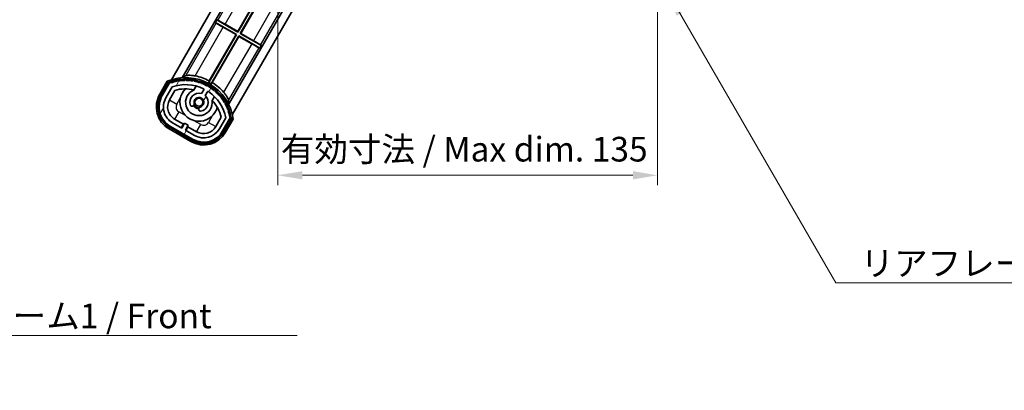
# Model space of a CAD drawing. Units: millimetres. Extents: x 18 to 7713, y 7 to 1693.
# Drawn here: x 3043 to 3393, y 612 to 744 of the extents above; entities that cross this region are included whole.
import ezdxf

# ---------------------------------------------------------------- set-up
doc = ezdxf.new("R2010")
doc.units = ezdxf.units.MM
for name, color, linetype, lineweight in [('Dimension (ISO)', 7, 'Continuous', 18), ('Dimension (ISO) @ 1', 7, 'Continuous', 18), ('Symbol (ISO)', 7, 'Continuous', 18), ('Symbol (ISO) @ 1', 7, 'Continuous', 18), ('Visible (ISO)', 7, 'Continuous', 35), ('Visible Narrow (ISO)', 7, 'Continuous', 25)]:
    doc.layers.add(name, color=color, linetype=linetype, lineweight=lineweight)
doc.layers.add('Hatch (ISO)', color=1, linetype='Continuous', lineweight=18, true_color=0xff0000)
doc.styles.add('Note Text (TK)', font='MS PGothic.ttf')
doc.dimstyles.new('Default - Method 1b (TK)', dxfattribs={"dimscale": 6, "dimtxt": 2.5, "dimasz": 2.5, "dimexe": 1, "dimexo": 1.5, "dimgap": 1, "dimtad": 1, "dimtoh": 1, "dimrnd": 1e-08, "dimdsep": 46, "dimtxsty": 'Note Text (TK)', "dimcen": 0.09, "dimdle": 5, "dimclrd": 100, "dimclre": 100, "dimclrt": 7, "dimadec": 1, "dimazin": 1, "dimtfac": 1, "dimtmove": 0, "dimatfit": 3, "dimfxl": 0, "dimtolj": 1, "dimlwd": -1, "dimlwe": -1, "dimarcsym": 0})
doc.dimstyles.new('Default - Method 1b (TK)$7', dxfattribs={"dimscale": 6, "dimtxt": 2.5, "dimasz": 2.5, "dimexe": 1, "dimexo": 1.5, "dimgap": 1, "dimtad": 1, "dimtoh": 1, "dimrnd": 1e-08, "dimdsep": 46, "dimtxsty": 'Note Text (TK)', "dimcen": 0.09, "dimdle": 5, "dimclrd": 256, "dimclre": 100, "dimclrt": 7, "dimadec": 1, "dimazin": 1, "dimtfac": 1, "dimtmove": 0, "dimatfit": 3, "dimfxl": 0, "dimtolj": 1, "dimlwd": -1, "dimlwe": -1, "dimarcsym": 0})

# ---------------------------------------------------------------- blocks, each defined once
blk = doc.blocks.new('*D63')
at = {"layer": 'Defpoints', "color": 0, "transparency": 16777216}
for p in [(3134.284882904348, 755.0935580887342), (3269.28488290436, 755.1935580887969), (3269.28488290436, 688.6935580887921)]:
    blk.add_point(p, dxfattribs=at)
at = {"layer": 'Dimension (ISO)', "color": 100, "transparency": 16777216}
for p, q in [((3134.284882904348, 749.8435580887342), (3134.284882904348, 685.1935580887921)), ((3269.28488290436, 749.9435580887969), (3269.28488290436, 685.1935580887921)), ((3143.034882904348, 688.6935580887921), (3260.53488290436, 688.6935580887921))]:
    blk.add_line(p, q, dxfattribs=at)
for points in [[(3143.034882904348, 690.1518914221255), (3143.034882904348, 687.2352247554587), (3134.284882904348, 688.6935580887921)], [(3260.53488290436, 690.1518914221255), (3260.53488290436, 687.2352247554587), (3269.28488290436, 688.6935580887921)]]:
    blk.add_solid(points, dxfattribs=at)
at = {"layer": 'Dimension (ISO)', "color": 7, "transparency": 16777216, "insert": (3135.364428358899, 697.9606035433376), "char_height": 8.75, "attachment_point": 4, "style": 'Note Text (TK)'}
blk.add_mtext('\\A1;\\fＭＳ Ｐゴシック|b0|i0;\\H8.7500;有効寸法 / Max dim. 135', dxfattribs=at)

msp = doc.modelspace()

# ---------------------------------------------------------------- hatches: boundary and pattern name
at = {"layer": 'Hatch (ISO)'}
h = msp.add_hatch(dxfattribs=at)
h.set_pattern_fill('ANSI31', color=256, scale=88.9, angle=14.999977780745, style=0)
h.set_pattern_definition([(59.99997778074501, (2323.353338847119, -21.42958339809425), (-9.623705144844784, 5.556253732065161), [])])
edge = h.paths.add_edge_path()
edge.add_ellipse((3096.045720208296, 721.4176457490579), major_axis=(0.216688430181929, 0.07711111609419419), ratio=1, start_angle=0, end_angle=138.0330326888559)
edge.add_line((3095.833041395369, 721.505211281842), (3093.20956535707, 716.9612174910643))
edge.add_ellipse((3100.137768587347, 712.9612174910671), major_axis=(-6.92820323027716, 3.999999999997141), ratio=1, start_angle=0, end_angle=90)
edge.add_line((3096.13776858735, 706.0330142607901), (3103.931997221412, 701.5330142607933))
edge.add_ellipse((3107.931997221409, 708.4612174910704), major_axis=(-3.999999999997142, -6.928203230277153), ratio=1, start_angle=1.232464939067114e-13, end_angle=90.00000000000013)
edge.add_line((3114.860200451686, 704.4612174910733), (3117.483676489985, 709.005211281851))
edge.add_ellipse((3117.301503107634, 709.1456137703005), major_axis=(0.182173382350907, -0.1404024884496752), ratio=1, start_angle=6.914249307527434e-14, end_angle=138.0330326887674)
edge.add_ellipse((3101.52488290438, 706.36376996407), major_axis=(15.73505617361485, 3.008057049521477), ratio=1, start_angle=5.088887490341627e-14, end_angle=8.354788705283138)
edge.add_ellipse((3116.578758689368, 711.8429326601533), major_axis=(0.07711111609434322, -0.2166884301819406), ratio=1, start_angle=1.432012939782134e-10, end_angle=180.822605647359)
edge.add_ellipse((3101.52488290477, 706.3637699642518), major_axis=(14.97366168890265, 5.694721733877755), ratio=1, start_angle=0, end_angle=8.354788705507932)
edge.add_ellipse((3115.398609873004, 714.3737699640757), major_axis=(0.1135671759955147, -0.2000062412436262), ratio=1, start_angle=1.070354865841037e-07, end_angle=180.8226056474576)
edge.add_ellipse((3101.52488290438, 706.36376996407), major_axis=(13.75730007078856, 8.208355180075372), ratio=1, start_angle=6.670826298200774e-13, end_angle=8.354788705284582)
edge.add_ellipse((3113.796914883142, 716.6612274712533), major_axis=(0.1465725547222134, -0.1772469638730199), ratio=1, start_angle=0, end_angle=180.8226056473546)
edge.add_ellipse((3101.524882904379, 706.3637699640698), major_axis=(12.12292985156531, 10.47258190772604), ratio=1, start_angle=7.028191992747051e-13, end_angle=8.35478870528439)
edge.add_ellipse((3111.822340411553, 718.6358019428401), major_axis=(0.1751244005427879, -0.1491021271965272), ratio=1, start_angle=0, end_angle=180.8226056473556)
edge.add_ellipse((3101.524882904379, 706.3637699640699), major_axis=(10.12021054330029, 12.41860453349223), ratio=1, start_angle=6.551704400018483e-13, end_angle=8.354788705283617)
edge.add_ellipse((3109.53488290437, 720.2374969326922), major_axis=(0.1983551800745783, -0.1164268978268415), ratio=1, start_angle=0, end_angle=180.8226056429403)
edge.add_ellipse((3101.524882904379, 706.36376996407), major_axis=(7.809993758750514, 13.9872941446254), ratio=1, start_angle=2.779510957583631e-14, end_angle=8.354788705282761)
edge.add_ellipse((3107.004045600451, 721.417645749062), major_axis=(0.2155590378237107, -0.08021409609628649), ratio=1, start_angle=0, end_angle=180.8226056471808)
edge.add_ellipse((3101.524882904379, 706.3637699640699), major_axis=(5.262474265888967, 15.1309869010866), ratio=1, start_angle=0, end_angle=8.354788705282647)
edge.add_ellipse((3104.306726710597, 722.1403901673266), major_axis=(0.2262132432909006, -0.04156402963911818), ratio=1, start_angle=0, end_angle=180.8226056473592)
edge.add_ellipse((3101.524882904379, 706.3637699640691), major_axis=(2.555057155398857, 15.81493227720773), ratio=1, start_angle=0, end_angle=8.354788705283207)
edge.add_ellipse((3101.524882904373, 722.3837699640699), major_axis=(0.2299940738301785, -0.001651061173429288), ratio=1, start_angle=3.460443493432306e-12, end_angle=180.8226056473542)
edge.add_ellipse((3101.524882904379, 706.36376996407), major_axis=(-0.2299940738366031, 16.01834893882619), ratio=1, start_angle=6.106664988409952e-13, end_angle=8.354788705284976)
edge.add_ellipse((3098.743039098149, 722.1403901673251), major_axis=(0.2267866508189595, 0.03831207394959733), ratio=1, start_angle=0, end_angle=180.8226056478168)
edge.add_ellipse((3101.52488290438, 706.363769964069), major_axis=(-3.008057049521479, 15.73505617361602), ratio=1, start_angle=1.05621416388171e-12, end_angle=8.354788705284003)
edge = h.paths.add_edge_path(flags=0)
edge.add_line((3115.790107376286, 709.0718635307938), (3113.561162346009, 705.2112174910726))
edge.add_ellipse((3107.931997221409, 708.4612174910704), major_axis=(5.629165124600189, -3.249999999997658), ratio=1, start_angle=269.99999999999966, end_angle=359.9999999999998, ccw=False)
edge.add_line((3104.681997221412, 702.8320523664702), (3101.434401957219, 704.7070523664688))
edge.add_line((3101.434401957219, 704.7070523664688), (3102.434401957218, 706.4391031740381))
edge.add_line((3102.434401957218, 706.4391031740381), (3101.135363851541, 707.1891031740375))
edge.add_line((3101.135363851541, 707.1891031740377), (3100.135363851542, 705.4570523664684))
edge.add_line((3100.135363851542, 705.4570523664682), (3096.887768587349, 707.3320523664669))
edge.add_ellipse((3100.137768587347, 712.9612174910671), major_axis=(-3.249999999997657, -5.629165124600184), ratio=1, start_angle=269.9999999999998, end_angle=359.99999999999994, ccw=False)
edge.add_line((3094.508603462747, 716.2112174910648), (3096.737548493023, 720.071863530786))
edge.add_ellipse((3101.524882904379, 706.3637699640697), major_axis=(-4.78733441135604, 13.70809356671618), ratio=1, start_angle=314.767469101536, end_angle=359.99999999999994, ccw=False)
edge.add_ellipse((3107.776316668018, 719.1915708628538), major_axis=(0.109520563483495, 0.2247337228238304), ratio=1, start_angle=265.9815852759344, end_angle=360.00000000000273, ccw=False)
edge.add_line((3107.992823018963, 719.0665708628538), (3107.216502681621, 717.7219445956258))
edge.add_ellipse((3106.284882904376, 714.6083318080996), major_axis=(0.9316197772445931, 3.113612787526214), ratio=1, start_angle=1.526666247102488e-13, end_angle=126.1819545065224)
edge.add_ellipse((3103.693008654977, 713.6892627816918), major_axis=(-0.4712498635270935, -0.1671034593468824), ratio=1, start_angle=2.1882216208469e-12, end_angle=100.4756816963903)
edge.add_line((3103.943008654977, 713.2562500797998), (3104.38504738518, 713.5114612596749))
edge.add_ellipse((3104.135047385181, 713.944473961567), major_axis=(0.2500000000001786, -0.4330127018921148), ratio=1, start_angle=5.128644423859959e-13, end_angle=77.16041159309448)
edge.add_ellipse((3106.284882904376, 714.6083318080996), major_axis=(-1.672094292708046, -0.5163338806365342), ratio=1, start_angle=85.67917681380851, end_angle=359.9999999999998, ccw=False)
edge.add_ellipse((3106.784882904377, 712.4145907112518), major_axis=(-0.1111111111113122, 0.4874980215217398), ratio=1, start_angle=9.144094709207424e-14, end_angle=77.16041159309464)
edge.add_line((3106.284882904377, 712.4145907112517), (3106.284882904377, 711.9041683515018))
edge.add_ellipse((3106.784882904378, 711.9041683515018), major_axis=(-0.4999999999999994, -2.052247261019603e-13), ratio=1, start_angle=0, end_angle=100.4756816963908)
edge.add_ellipse((3106.284882904376, 714.6083318080996), major_axis=(0.5909090909104149, -3.195829539615575), ratio=1, start_angle=-1.017777498068325e-13, end_angle=126.1819545065219)
edge.add_line((3108.515540787298, 716.9719445956265), (3109.291861124641, 718.3165708628547))
edge.add_ellipse((3109.508367475587, 718.1915708628546), major_axis=(-0.2165063509461616, 0.1249999999999107), ratio=1, start_angle=265.981585275936, end_angle=359.9999999999968, ccw=False)
edge.add_ellipse((3101.524882904379, 706.3637699640699), major_axis=(8.12334940251776, 12.03501535041039), ratio=1, start_angle=314.7674691015352, end_angle=360.00000000000006, ccw=False)

# ---------------------------------------------------------------- linework, layer by layer
at = {"layer": 'Visible (ISO)'}
for p, q in [((3096.4751692216, 722.6174093018303), (3128.78488290435, 778.5794749784098)), ((3100.358633000224, 723.3437658757626), (3128.784882904352, 772.5794749784098)), ((3120.060341720668, 739.6950422197668), (3128.78488290436, 754.8063908227483)), ((3128.78488290436, 754.5794749786804), (3120.101870202393, 739.5400558160087)), ((3120.967895606179, 739.0400558160112), (3128.968101923288, 752.8968196283676)), ((3129.016158804365, 752.7531407439803), (3121.122882009937, 739.0815842977365)), ((3137.741942964337, 750.0935580887359), (3116.813115672132, 713.8437658757695)), ((3141.206044579474, 750.0935580887375), (3118.125804316216, 710.1174093018393)), ((3112.118287929544, 742.9946786519282), (3112.618287929543, 743.8607040557127)), ((3112.118287929544, 742.9946786519282), (3119.601870202396, 738.6740304122227)), ((3112.370456213663, 742.7732754506884), (3112.118287929544, 742.9946786519282)), ((3112.618287929543, 743.8607040557127), (3112.936112868357, 743.7530215162587)), ((3120.101870202393, 739.5400558160087), (3112.618287929543, 743.8607040557127)), ((3115.548203249019, 742.3001265809772), (3120.060341720668, 739.6950422197668)), ((3119.601870202396, 738.6740304122229), (3109.777624862402, 721.6579383372201)), ((3109.962059005587, 722.2043034879356), (3119.446883798638, 738.6325019304976)), ((3119.446883798638, 738.6325019304976), (3114.934745326986, 741.2375862917096)), ((3119.446883798638, 738.6325019304976), (3119.601870202396, 738.6740304122229)), ((3120.060341720668, 739.6950422197668), (3120.101870202393, 739.5400558160087)), ((3121.122882009937, 739.0815842977365), (3120.967895606179, 739.0400558160112)), ((3128.451477879189, 734.7194075762143), (3120.967895606179, 739.0400558160112)), ((3121.122882009937, 739.0815842977365), (3125.635020481747, 736.4764999364331)), ((3110.643650266188, 721.1579383372225), (3120.467895606182, 738.1740304122253)), ((3120.509424087907, 738.0190440084673), (3111.024599294856, 721.5908455659053)), ((3120.509424087907, 738.0190440084673), (3120.467895606182, 738.1740304122253)), ((3120.467895606182, 738.1740304122253), (3127.95147787919, 733.8533821724296)), ((3125.021562559715, 735.4139596471654), (3120.509424087907, 738.0190440084673)), ((3127.95147787919, 733.8533821724296), (3127.633652940377, 733.9610647118839)), ((3128.451477879189, 734.7194075762143), (3127.95147787919, 733.8533821724296)), ((3128.19930959507, 734.9408107774541), (3128.451477879189, 734.7194075762143)), ((3095.015971814872, 722.0900052551024), (3092.343539953285, 717.4612174910654)), ((3093.036360276314, 717.0612174910657), (3095.654212171893, 721.5954699809045)), ((3095.833041395369, 721.505211281842), (3093.20956535707, 716.9612174910643)), ((3094.508603462747, 716.2112174910648), (3096.737548493023, 720.071863530786)), ((3095.807641568424, 715.4612174910666), (3097.749337874327, 718.824334145762)), ((3104.511425511613, 719.0366134987786), (3105.290986735525, 720.3868531462047)), ((3107.992823018963, 719.066570862854), (3107.216502681621, 717.7219445956258)), ((3108.515540787298, 716.9719445956265), (3109.29186112464, 718.3165708628547)), ((3111.786177263909, 716.6368531462074), (3111.006616039998, 715.2866134987813)), ((3103.943008654977, 713.2562500797998), (3104.385047385181, 713.5114612596749)), ((3106.284882904377, 712.4145907112517), (3106.284882904378, 711.9041683515017)), ((3100.135363851542, 705.4570523664684), (3096.887768587349, 707.332052366467)), ((3100.755460040974, 706.8310904721463), (3097.637768587349, 708.631090472145)), ((3101.135363851541, 707.1891031740377), (3100.135363851542, 705.4570523664684)), ((3102.434401957218, 706.4391031740381), (3101.135363851541, 707.1891031740377)), ((3114.203820546235, 709.3243341457687), (3112.262124240332, 705.9612174910733)), ((3115.790107376286, 709.0718635307938), (3113.561162346009, 705.2112174910727)), ((3114.860200451686, 704.4612174910733), (3117.483676489985, 709.005211281851)), ((3117.651257428023, 708.8954699809137), (3115.033405532443, 704.3612174910747)), ((3115.726225855471, 703.961217491075), (3118.398657717057, 708.590005255112)), ((3095.63776858735, 705.1669888570068), (3103.431997221413, 700.66698885701)), ((3103.831997221412, 701.3598091800377), (3096.03776858735, 705.8598091800345)), ((3096.13776858735, 706.03301426079), (3103.931997221412, 701.5330142607933)), ((3100.005460040974, 705.5320523664694), (3100.755460040974, 706.8310904721463)), ((3100.755460040974, 706.8310904721466), (3100.885363851542, 706.7560904721464)), ((3101.434401957219, 704.7070523664688), (3102.434401957218, 706.4391031740381)), ((3104.681997221412, 702.8320523664702), (3101.434401957219, 704.7070523664688)), ((3102.314305767786, 705.931090472147), (3101.564305767786, 704.63205236647)), ((3102.184401957219, 706.006090472147), (3102.314305767786, 705.9310904721472)), ((3105.431997221411, 704.1310904721483), (3102.314305767786, 705.931090472147))]:
    msp.add_line(p, q, dxfattribs=at)
msp.add_circle((3106.284882904371, 714.6083318081039), 1.420000000000004, dxfattribs=at)
for centre, radius, start, end in [((3101.52488290438, 706.3637699640713), 17.02, 7.515889193178193, 112.4841108068759), ((3096.045720208297, 721.4176457490593), 0.4300000000000311, 47.0391298832409, 155.5722957191462), ((3096.045720208296, 721.4176457490579), 0.2300000000000021, 19.58869717632341, 157.6217298651817), ((3101.52488290438, 706.363769964069), 16.02000000000086, 100.8226056473795, 109.1773943526656), ((3101.52488290438, 706.3637699640702), 16.22000000000128, 101.3530387533554, 108.6469612466922), ((3098.743039098149, 722.1403901673257), 0.4299999999999972, 37.03912988323042, 162.9608701168088), ((3098.743039098149, 722.1403901673251), 0.2300000000000002, 9.588697176120819, 190.4113028239406), ((3101.524882904379, 706.36376996407), 16.01999999999982, 90.82260564738041, 99.17739435265457), ((3101.524882904368, 706.3637699642139), 16.21999999999938, 91.35303875330526, 98.64696124673996), ((3101.524882904373, 722.3837699640712), 0.4300000000000013, 27.03912988323872, 152.9608701168144), ((3101.524882904373, 722.3837699640699), 0.2300000000000001, 359.5886971763458, 180.4113028237159), ((3101.524882904379, 706.3637699640691), 16.02000000000067, 80.82260564737246, 89.17739435267171), ((3101.52488290438, 706.3637699640713), 16.22000000000001, 81.3530387533393, 88.64696124669474), ((3104.306726710598, 722.1403901673281), 0.4299999999999997, 17.03912988323908, 142.9608701168149), ((3104.306726710597, 722.1403901673266), 0.2300000000000645, 349.5886971763502, 170.4113028237264), ((3101.524882904379, 706.3637699640699), 16.01999999999995, 70.82260564738877, 79.17739435267312), ((3101.52488290438, 706.363769964071), 16.22000000000025, 71.35303875336191, 78.64696124669753), ((3101.524882904379, 706.36376996407), 17.94737983337638, 61.95880390264345, 78.93427925571632), ((3107.004045600451, 721.4176457490638), 0.4300000000000003, 7.039129883223011, 132.9608701168), ((3107.004045600451, 721.417645749062), 0.2300000000000615, 339.5886971764186, 160.4113028236162), ((3101.52488290438, 706.36376996407), 16.01999999999983, 60.82260564738291, 69.17739435266189), ((3101.52488290438, 706.3637699640714), 16.21999999999984, 61.35303875334523, 68.64696124669369), ((3101.524882904371, 706.3637699640558), 17.37870352047423, 58.3513244550518, 61.64867554526882), ((3101.524882904379, 706.3637699640707), 17.94737983337588, 41.06572074433698, 58.04119609770319), ((3101.524882904379, 706.3637699640697), 14.51999999999998, 64.01841472409956, 109.2509456225546), ((3101.52488290438, 706.3637699640711), 13.01999999999987, 76.73935963621621, 106.856783623963), ((3106.284882904377, 714.6083318081012), 6.749999999999999, 134.9704242493161, 345.0295757507357), ((3106.284882904377, 714.6083318081011), 4.750000000000004, 111.4779164362498, 8.522083563806303), ((3106.284882904376, 714.6083318080996), 3.250000000000002, 73.34236379710411, 199.5243183036287), ((3101.524882906947, 706.3637699749123), 13.01999998885923, 76.5843246663094, 76.73935963626974), ((3107.776316668018, 719.1915708628538), 0.2500000000000012, 330.0000000000157, 64.01841472410001), ((3109.508367475587, 718.1915708628546), 0.2500000000000003, 55.98158527596058, 150.0000000000157), ((3109.534882904374, 720.2374969327013), 0.43, 357.0391298832528, 122.9608701168075), ((3109.53488290437, 720.2374969326922), 0.2300000000000003, 329.5886971785573, 150.4113028214852), ((3101.524882904379, 706.3637699640699), 14.51999999999999, 10.74905437749568, 55.98158527596277), ((3101.524882904379, 706.3637699640699), 16.02, 50.82260564739044, 59.17739435265658), ((3101.52488290438, 706.3637699640713), 16.21999999999998, 51.35303875334562, 58.64696124669812), ((3111.822340411553, 718.6358019428401), 0.2300000000000005, 319.5886971763579, 140.4113028237163), ((3111.822340411553, 718.6358019428415), 0.4300000000000352, 347.0391298832471, 112.9608701168099), ((3101.524882904379, 706.3637699640698), 16.02000000000011, 40.82260564738214, 49.17739435267563), ((3101.52488290438, 706.3637699640714), 16.21999999999988, 41.35303875334527, 48.64696124669493), ((3100.137768587348, 712.9612174910686), 9.000000000000004, 150.0000000000203, 240.0000000000284), ((3100.137768587348, 712.9612174910686), 8.200000000000008, 150.0000000000204, 240.0000000000284), ((3100.137768587347, 712.9612174910671), 8.000000000000002, 150.0000000000206, 240.0000000000284), ((3100.137768587347, 712.9612174910671), 6.499999999999986, 150.0000000000202, 240.0000000000282), ((3100.137768587347, 712.9612174910684), 5.000000000000016, 150.0000000000218, 240.0000000000284), ((3104.135047385181, 713.944473961567), 0.4999999999999989, 300.0000000000292, 17.16041159312839), ((3106.284882904376, 714.6083318080996), 1.749999999999999, 282.8395884069279, 197.1604115931199), ((3106.284882904376, 714.6083318080996), 3.250000000000005, 280.475681696407, 46.65763620294017), ((3101.524882910998, 706.3637699703203), 13.01999999089821, 43.26064036375899, 43.41567533369743), ((3101.52488290438, 706.363769964071), 13.02000000000003, 13.14321637607892, 43.26064036383168), ((3113.796914883142, 716.6612274712534), 0.2299999999999997, 309.5886971763608, 130.411302823692), ((3113.796914883142, 716.6612274712548), 0.4300000000000009, 337.0391298832427, 102.9608701168247), ((3101.52488290438, 706.36376996407), 16.01999999999965, 30.8226056473877, 39.17739435266459), ((3101.524882904379, 706.3637699640711), 16.2200000000003, 31.35303875335056, 38.64696124669675), ((3115.398609873004, 714.3737699640757), 0.2299999999999996, 299.5886971762966, 120.4113028237551), ((3115.398609873004, 714.373769964077), 0.4299999999999561, 327.0391298832265, 92.96087011680135), ((3101.52488290477, 706.3637699642518), 16.02000000000034, 20.8226056472722, 29.17739435278437), ((3101.52488290438, 706.3637699640715), 16.21999999999941, 21.35303875334673, 28.64696124669558), ((3103.693008654977, 713.6892627816918), 0.4999999999999996, 199.5243183036274, 300.0000000000035), ((3106.284882904377, 714.6083318081011), 2.249999999999996, 210.000000000049, 270.000000000026), ((3106.284882904371, 714.608331808104), 2.000000000000002, 208.8762639882285, 271.1237360122452), ((3106.784882904377, 712.4145907112519), 0.5000000000000012, 102.8395884069283, 180), ((3106.784882904378, 711.9041683515018), 0.4999999999999996, 180, 280.4756816964072), ((3116.578758689368, 711.8429326601533), 0.2300000000000631, 289.588697176334, 110.4113028236977), ((3116.578758689368, 711.8429326601547), 0.4300000000000482, 317.0391298832375, 82.96087011681648), ((3101.52488290438, 706.3637699640701), 16.01999999999968, 10.82260564738291, 19.17739435266094), ((3101.524882904379, 706.3637699640711), 16.22000000000056, 11.35303875334902, 18.64696124669637), ((3117.301503107634, 709.1456137703005), 0.2300000000000675, 322.3782701349288, 100.4113028237119), ((3117.301503107635, 709.1456137703019), 0.430000000000001, 324.4277042809376, 72.96087011679978), ((3107.931997221409, 708.4612174910718), 9.000000000000005, 240.0000000000284, 330.0000000000202), ((3107.931997221409, 708.4612174910718), 8.199999999999994, 240.0000000000284, 330.0000000000203), ((3107.931997221409, 708.4612174910704), 7.999999999999998, 240.0000000000284, 330.0000000000205), ((3107.931997221409, 708.4612174910704), 6.499999999999989, 240.0000000000282, 330.0000000000207), ((3107.931997221409, 708.4612174910716), 4.999999999999984, 240.0000000000284, 330.0000000000207)]:
    msp.add_arc(centre, radius, start, end, dxfattribs=at)
for centre, major_axis, ratio, start_param, end_param in [((3114.960927924378, 741.2829358806672), (2.598076211353936, -1.499999999998928), 0.01745506492820187, 3.22885957187276, 4.712388980244779), ((3115.522020651626, 742.2547769920196), (-2.598076211353939, 1.49999999999892), 0.01745506492823327, 4.712388980245169, 6.195919299016443), ((3125.047745157107, 735.459309236123), (2.598076211353942, -1.499999999998916), 0.01745506492820187, 4.71238898024515, 6.195919299061702), ((3125.608837884355, 736.4311503474754), (-2.598076211353939, 1.49999999999892), 0.01745506492823327, 3.228859570179675, 4.712388980245319)]:
    msp.add_ellipse(centre, major_axis=major_axis, ratio=ratio, start_param=start_param, end_param=end_param, dxfattribs=at)
for points, knots in [([(3095.363375194759, 721.6917255597886), (3095.362643821185, 721.6925684071052), (3095.361912434725, 721.6934112411155), (3095.336137930989, 721.7231122324316), (3095.311136958997, 721.751888476813), (3095.262228392994, 721.8081207231262), (3095.23840592328, 721.8354792235879), (3095.175214544756, 721.9079786973311), (3095.138452418259, 721.9500706478315), (3095.078480790345, 722.0186570589057), (3095.055197542621, 722.0452430992409), (3095.023960858927, 722.0808958207165), (3095.015971814872, 722.0900052551024), (3095.015971814872, 722.0900052551024)], [-0.08092276388113315, -0.08092276388113315, -0.08092276388113315, -0.08092276388113315, -0.08058863566195436, -0.08058863566195436, -0.06914791272864727, -0.06914791272864727, -0.05776555885534564, -0.05776555885534564, -0.03762208054339887, -0.03762208054339887, -0.01855560937491726, -0.01855560937491726, 0, 0, 0, 0]), ([(3104.969610355317, 723.9774662164822), (3104.939538304462, 723.9833474362786), (3104.909588915998, 723.9890872024188), (3104.476312538748, 724.0704663040547), (3104.044062143797, 724.128967355909), (3103.237098722941, 724.195515316708), (3102.862352886855, 724.2042187833705), (3102.267732040278, 724.190840883545), (3102.002026836524, 724.168689355064), (3101.698649799735, 724.1185009455307), (3101.613937535122, 724.0950680296128), (3101.572977607984, 724.0714939119977)], [1.378452708257313, 1.378452708257313, 1.378452708257313, 1.378452708257313, 1.387551524207962, 1.387551524207962, 1.510757320165478, 1.510757320165478, 1.633963116122993, 1.633963116122993, 1.753071453511559, 1.753071453511559, 1.833234022754271, 1.833234022754271, 1.833234022754271, 1.833234022754271]), ([(3116.8361743347, 715.2592831731947), (3116.836110155857, 715.3065425694416), (3116.814047523997, 715.3916220005285), (3116.705823443233, 715.6794484260788), (3116.592154627754, 715.9206316466881), (3116.306429805563, 716.4422773553555), (3116.111519464289, 716.7624650360367), (3115.650405529239, 717.4280418780232), (3115.383616934709, 717.7731311749197), (3115.09650237673, 718.1076699736593), (3115.076556899208, 718.1307370218271), (3115.056427588032, 718.1538395719133)], [0.0389457681465021, 0.0389457681465021, 0.0389457681465021, 0.0389457681465021, 0.1191083373885663, 0.1191083373885663, 0.2382166747771325, 0.2382166747771325, 0.3614224707346481, 0.3614224707346481, 0.4846282666921636, 0.4846282666921636, 0.4937270826428125, 0.4937270826428125, 0.4937270826428125, 0.4937270826428125]), ([(3118.398657717057, 708.590005255112), (3118.398657717057, 708.590005255112), (3118.386774193436, 708.5923692530233), (3118.340279689078, 708.6015946538951), (3118.3056138789, 708.6084655177376), (3118.216230490598, 708.6261092654813), (3118.161396728921, 708.6369002256747), (3118.067014653637, 708.6553758279048), (3118.031410262371, 708.6623274416268), (3117.95825742555, 708.6765673790912), (3117.920835980894, 708.6838307337654), (3117.882226916028, 708.6913016131125), (3117.881131307135, 708.6915135953616), (3117.88003569316, 708.6917255597978)], [-0.08074557006252503, -0.08074557006252503, -0.08074557006252503, -0.08074557006252503, -0.06215382639386299, -0.06215382639386299, -0.04305022610414925, -0.04305022610414925, -0.0228675213594907, -0.0228675213594907, -0.01146300204230121, -0.01146300204230121, 0, 0, 0.0003347788842693444, 0.0003347788842693444, 0.0003347788842693444, 0.0003347788842693444])]:
    msp.add_open_spline(points, degree=3, knots=knots, dxfattribs=at)
for points in [[(3100.358633000185, 723.3437658757209), (3100.953305027006, 723.7148469321959), (3101.572977607984, 724.0714939119977)], [(3116.8361743347, 715.2592831731947), (3116.837145280499, 714.544307486139), (3116.81311567214, 713.8437658757566)]]:
    msp.add_open_spline(points, degree=2, dxfattribs=at)
msp.add_rational_spline([(3109.777624862401, 721.6579383372192), (3109.833358237389, 721.8229932560803), (3109.925891050592, 722.0971292884841), (3109.962059005586, 722.2043034879355)], [8.01040186691075, 7.94569105494813, 7.840441056958703, 7.800035034358165], degree=2, knots=[346.6784957685027, 346.6784957685027, 346.6784957685027, 347.214291955575, 347.547041118388, 347.547041118388, 347.547041118388], dxfattribs=at)
msp.add_rational_spline([(3111.024599294856, 721.5908455659048), (3110.831139469403, 721.3710380097455), (3110.643650266188, 721.1579383372222)], [7.800035034358145, 7.90550325775, 8.010401866910462], degree=2, dxfattribs=at)
at = {"layer": 'Visible Narrow (ISO)'}
for p, q in [((3121.970456213656, 759.4009632033535), (3112.936112868357, 743.7530215162587)), ((3115.548203249019, 742.3001265809772), (3124.534745326979, 757.8652740443747)), ((3133.496832671542, 750.0935580887342), (3125.635020481747, 736.4764999364331)), ((3128.19930959507, 734.9408107774541), (3136.947752334193, 750.0935580887356)), ((3112.370456213663, 742.7732754506884), (3101.572977607984, 724.0714939119975)), ((3104.969610355317, 723.9774662164822), (3114.934745326986, 741.2375862917096)), ((3125.021562559715, 735.4139596471654), (3115.056427588032, 718.1538395719133)), ((3116.8361743347, 715.2592831731947), (3127.633652940377, 733.9610647118839)), ((3092.776552655178, 717.2112174910654), (3095.363375194759, 721.6917255597886)), ((3092.776552655178, 717.2112174910656), (3092.343539953285, 717.4612174910654)), ((3095.807641568425, 715.4612174910669), (3098.405717779778, 713.9612174910679)), ((3098.405717779778, 713.961217491068), (3099.745704043617, 716.2821417814839)), ((3099.137768587348, 711.2291666834994), (3097.637768587349, 708.6310904721456)), ((3101.458692877763, 709.8891804196605), (3099.137768587348, 711.2291666834996)), ((3106.93199722141, 706.7291666835027), (3104.611072930994, 708.0691529473418)), ((3111.004034292817, 709.7821417814883), (3109.664048028978, 707.4612174910726)), ((3109.664048028978, 707.4612174910726), (3112.262124240332, 705.9612174910737)), ((3117.88003569316, 708.6917255597978), (3115.293213153579, 704.2112174910748)), ((3095.88776858735, 705.6000015588991), (3095.63776858735, 705.1669888570067)), ((3103.681997221413, 701.1000015589022), (3095.88776858735, 705.6000015588991)), ((3105.431997221411, 704.1310904721488), (3106.93199722141, 706.7291666835026)), ((3115.293213153579, 704.2112174910748), (3115.726225855471, 703.961217491075)), ((3103.681997221413, 701.1000015589022), (3103.431997221413, 700.6669888570099))]:
    msp.add_line(p, q, dxfattribs=at)
for centre, radius, start, end in [((3101.52488290438, 706.3637699640713), 16.52000000000001, 8.100936215177393, 111.8990637848807), ((3100.137768587348, 712.9612174910686), 8.500000000000005, 150.0000000000206, 240.0000000000284), ((3100.137768587348, 712.9612174910689), 1.999999999999992, 150.0000000000207, 240.0000000000284), ((3107.931997221409, 708.461217491072), 1.99999999999999, 240.0000000000284, 330.0000000000207), ((3107.931997221409, 708.4612174910718), 8.500000000000004, 240.0000000000284, 330.0000000000205)]:
    msp.add_arc(centre, radius, start, end, dxfattribs=at)

# ---------------------------------------------------------------- texts
at = {"layer": 'Symbol (ISO)', "color": 7, "char_height": 8.75, "attachment_point": 1, "line_spacing_factor": 1.5, "style": 'Note Text (TK)'}
for s, insert, width in [('{\\fＭＳ Ｐゴシック|b0|i0;リアフレーム2 / Rear frame2}', (3341.436289928893, 661.8157932857788), 156.7324590682983), ('{\\fＭＳ Ｐゴシック|b0|i0;フロントフレーム1 / Front frame1}', (2968.431004534021, 643.1411079776037), 180.8844971656799)]:
    msp.add_mtext(s, dxfattribs=dict(at, insert=insert, width=width))

# ---------------------------------------------------------------- dimensions: what is measured, and where the dimension line sits
at = {"layer": 'Dimension (ISO) @ 1', "color": 100, "true_color": 0x00ff3f}
dim = msp.add_linear_dim(base=(3269.28488290436, 688.6935580887921), p1=(3134.284882904348, 755.0935580887342), p2=(3269.28488290436, 755.1935580887969), text='\\fＭＳ Ｐゴシック|b0|i0;\\H8.7500;有効寸法 / Max dim. <>', dimstyle='Default - Method 1b (TK)', override={"dimscale": 1, "dimtxt": 8.75, "dimasz": 8.75, "dimexe": 3.5, "dimexo": 5.249999999999999, "dimgap": 3.5, "dimtoh": 0, "dimdec": 2, "dimcen": 0.315, "dimtol": 0, "dimlim": 0, "dimtp": 0, "dimtm": -0, "dimtdec": 2, "dimtix": 0, "dimtofl": 0, "dimtmove": 0, "dimatfit": 1}, dxfattribs=at)
dim.commit()
dim.dimension.update_dxf_attribs({"geometry": '*D63', "text_midpoint": (3201.784882904354, 688.6935580887921), "dimtype": 128})

# ---------------------------------------------------------------- leaders
at = {"layer": 'Symbol (ISO) @ 1', "color": 100, "true_color": 0x00ff40, "annotation_type": 0, "has_hookline": 1, "hookline_direction": 0}
for points, text_width in [([(3272.910785666549, 753.6833370494948), (3332.686289928893, 650.463122177542), (3341.436289928893, 650.463122177542)], 150.1917613636364), ([(2893.417623634674, 746.2459837098428), (2959.681004534021, 631.7782610958317), (2968.431004534021, 631.7782610958317)], 172.7130681818182)]:
    msp.add_leader(points, dimstyle='Default - Method 1b (TK)$7', override={"dimscale": 1, "dimtxt": 8.75, "dimasz": 8.75, "dimgap": 0, "dimtad": 1}, dxfattribs=dict(at, text_width=text_width))

doc.saveas('drawing.dxf')
